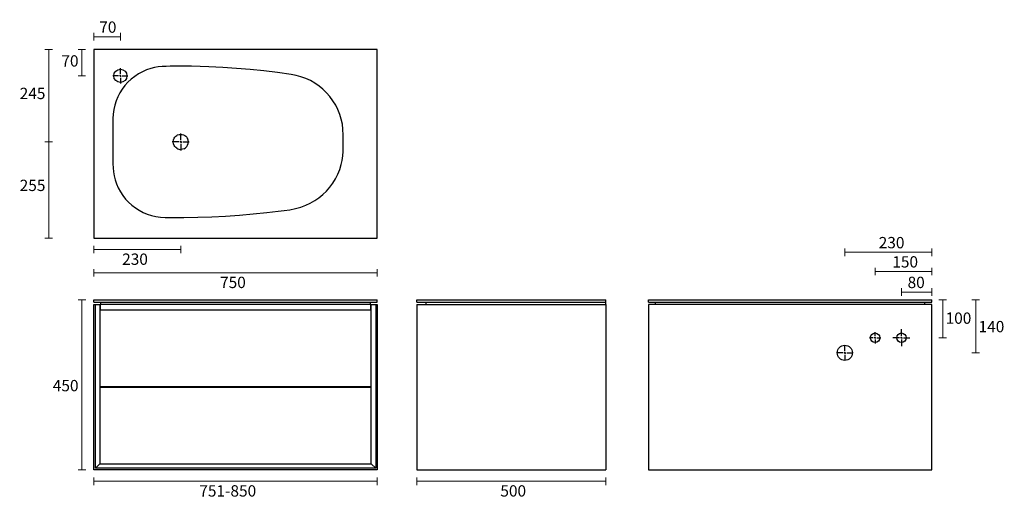
# Model space of a CAD drawing. Units: millimetres. Extents: x -25 to 2582, y 20 to 1288.
import ezdxf

# ---------------------------------------------------------------- set-up
doc = ezdxf.new("R2010")
doc.units = ezdxf.units.MM
doc.layers.get('0').update_dxf_attribs({"color": 255})
doc.layers.add('DIMENSION', color=255, linetype='Continuous')
doc.styles.get("Standard").update_dxf_attribs({"font": 'swiss.ttf', "height": 30})
doc.dimstyles.new('RG Dimension Lines_Large', dxfattribs={"dimscale": 12, "dimtxt": 30, "dimasz": 3.5, "dimexe": 10, "dimexo": 6, "dimgap": 10, "dimtad": 2, "dimtih": 1, "dimtoh": 1, "dimdec": 0, "dimzin": 0, "dimdsep": 46, "dimtxsty": 'Standard', "dimblk": 'NONE', "dimcen": 0, "dimclrd": 256, "dimclre": 256, "dimclrt": 7, "dimadec": 0, "dimazin": 0, "dimtfac": 1, "dimtdec": 0, "dimtmove": 0, "dimatfit": 3, "dimldrblk": 'NONE', "dimfxl": 10, "dimfxlon": 1, "dimtolj": 1, "dimtzin": 0, "dimlwd": 0, "dimlwe": 0, "dimarcsym": 0})

# ---------------------------------------------------------------- blocks, each defined once
blk = doc.blocks.new('*D60')
at = {"layer": 'Defpoints', "color": 0, "linetype": 'Continuous', "transparency": 16777216}
for p in [(171.8, 709.6), (921.8, 709.6), (921.8, 617.8)]:
    blk.add_point(p, dxfattribs=at)
at = {"layer": 'DIMENSION', "linetype": 'Continuous', "lineweight": 0, "transparency": 16777216}
for p, q in [((171.8, 627.8), (171.8, 607.8)), ((921.8, 627.8), (921.8, 607.8)), ((171.8, 617.8), (921.8, 617.8))]:
    blk.add_line(p, q, dxfattribs=at)
at = {"layer": 'DIMENSION', "color": 7, "linetype": 'Continuous', "transparency": 16777216, "insert": (539.8, 592.4), "char_height": 30, "attachment_point": 5}
blk.add_mtext('\\A1;750', dxfattribs=at)
blk = doc.blocks.new('_None')
blk = doc.blocks.new('*D58')
at = {"layer": 'Defpoints', "color": 0, "linetype": 'Continuous', "transparency": 16777216}
for p in [(139.8, 1209.6), (171.8, 1209.6), (221.7, 1139.6)]:
    blk.add_point(p, dxfattribs=at)
at = {"layer": 'DIMENSION', "linetype": 'Continuous', "lineweight": 0, "transparency": 16777216}
for p, q in [((149.8, 1209.6), (129.8, 1209.6)), ((139.8, 1139.6), (139.8, 1209.6)), ((149.8, 1139.6), (129.8, 1139.6))]:
    blk.add_line(p, q, dxfattribs=at)
at = {"layer": 'DIMENSION', "color": 7, "linetype": 'Continuous', "transparency": 16777216, "insert": (108.4, 1179.1), "char_height": 30, "attachment_point": 5}
blk.add_mtext('\\A1;70', dxfattribs=at)
blk = doc.blocks.new('*D54')
at = {"layer": 'Defpoints', "color": 0, "linetype": 'Continuous', "transparency": 16777216}
for p in [(171.8, 1243.2), (171.8, 1209.6), (241.8, 1159.7)]:
    blk.add_point(p, dxfattribs=at)
at = {"layer": 'DIMENSION', "linetype": 'Continuous', "lineweight": 0, "transparency": 16777216}
for p, q in [((171.8, 1233.2), (171.8, 1253.2)), ((241.8, 1233.2), (241.8, 1253.2)), ((241.8, 1243.2), (171.8, 1243.2))]:
    blk.add_line(p, q, dxfattribs=at)
at = {"layer": 'DIMENSION', "color": 7, "linetype": 'Continuous', "transparency": 16777216, "insert": (208.7, 1268.6), "char_height": 30, "attachment_point": 5}
blk.add_mtext('\\A1;70', dxfattribs=at)
blk = doc.blocks.new('*D59')
at = {"layer": 'Defpoints', "color": 0, "linetype": 'Continuous', "transparency": 16777216}
for p in [(401.8, 942.1), (171.8, 709.6), (171.8, 679.4)]:
    blk.add_point(p, dxfattribs=at)
at = {"layer": 'DIMENSION', "linetype": 'Continuous', "lineweight": 0, "transparency": 16777216}
for p, q in [((171.8, 689.4), (171.8, 669.4)), ((401.8, 679.4), (171.8, 679.4)), ((401.8, 689.4), (401.8, 669.4))]:
    blk.add_line(p, q, dxfattribs=at)
at = {"layer": 'DIMENSION', "color": 7, "linetype": 'Continuous', "transparency": 16777216, "insert": (280.6, 653.9), "char_height": 30, "attachment_point": 5}
blk.add_mtext('\\A1;230', dxfattribs=at)
blk = doc.blocks.new('*D57')
at = {"layer": 'Defpoints', "color": 0, "linetype": 'Continuous', "transparency": 16777216}
for p in [(52.3, 964.6), (379.2, 964.6), (171.8, 709.6)]:
    blk.add_point(p, dxfattribs=at)
at = {"layer": 'DIMENSION', "linetype": 'Continuous', "lineweight": 0, "transparency": 16777216}
for p, q in [((62.3, 964.6), (42.3, 964.6)), ((52.3, 709.6), (52.3, 964.6)), ((62.3, 709.6), (42.3, 709.6))]:
    blk.add_line(p, q, dxfattribs=at)
at = {"layer": 'DIMENSION', "color": 7, "linetype": 'Continuous', "transparency": 16777216, "insert": (9.4, 849.4), "char_height": 30, "attachment_point": 5}
blk.add_mtext('\\A1;255', dxfattribs=at)
blk = doc.blocks.new('*D56')
at = {"layer": 'Defpoints', "color": 0, "linetype": 'Continuous', "transparency": 16777216}
for p in [(52.3, 1209.6), (171.8, 1209.6), (379.2, 964.6)]:
    blk.add_point(p, dxfattribs=at)
at = {"layer": 'DIMENSION', "linetype": 'Continuous', "lineweight": 0, "transparency": 16777216}
for p, q in [((62.3, 1209.6), (42.3, 1209.6)), ((52.3, 964.6), (52.3, 1209.6)), ((62.3, 964.6), (42.3, 964.6))]:
    blk.add_line(p, q, dxfattribs=at)
at = {"layer": 'DIMENSION', "color": 7, "linetype": 'Continuous', "transparency": 16777216, "insert": (9.4, 1093), "char_height": 30, "attachment_point": 5}
blk.add_mtext('\\A1;245', dxfattribs=at)
blk = doc.blocks.new('SW_CENTERMARKSYMBOL_0')
at = {"color": 0, "linetype": 'Continuous'}
for p, q in [((-1.016, 0), (-4.008, 0)), ((0, 0), (-0.508, 0)), ((0, 1.016), (0, 4.008)), ((0, 0), (0, 0.508)), ((0, 0), (0, -0.508)), ((0, 0), (0.508, 0)), ((1.016, 0), (4.008, 0)), ((0, -1.016), (0, -4.008))]:
    blk.add_line(p, q, dxfattribs=at)
blk = doc.blocks.new('SW_CENTERMARKSYMBOL_1')
at = {"color": 0, "linetype": 'Continuous'}
for p, q in [((-1.016, 0), (-4.508, 0)), ((0, 0), (-0.508, 0)), ((0, 1.016), (0, 4.508)), ((0, 0), (0, 0.508)), ((0, 0), (0, -0.508)), ((0, 0), (0.508, 0)), ((1.016, 0), (4.508, 0)), ((0, -1.016), (0, -4.508))]:
    blk.add_line(p, q, dxfattribs=at)
blk = doc.blocks.new('*D55')
at = {"layer": 'Defpoints', "color": 0, "linetype": 'Continuous', "transparency": 16777216}
for p in [(171.8, 545.9), (140.1, 95.9), (171.8, 95.9)]:
    blk.add_point(p, dxfattribs=at)
at = {"layer": 'DIMENSION', "linetype": 'Continuous', "lineweight": 0, "transparency": 16777216}
for p, q in [((150.1, 545.9), (130.1, 545.9)), ((140.1, 545.9), (140.1, 95.9)), ((150.1, 95.9), (130.1, 95.9))]:
    blk.add_line(p, q, dxfattribs=at)
at = {"layer": 'DIMENSION', "color": 7, "linetype": 'Continuous', "transparency": 16777216, "insert": (97, 319), "char_height": 30, "attachment_point": 5}
blk.add_mtext('\\A1;450', dxfattribs=at)
blk = doc.blocks.new('*D70')
at = {"layer": 'Defpoints', "color": 0, "linetype": 'Continuous', "transparency": 16777216}
for p in [(171.8, 95.9), (921.8, 95.9), (921.8, 65.5)]:
    blk.add_point(p, dxfattribs=at)
at = {"layer": 'DIMENSION', "linetype": 'Continuous', "lineweight": 0, "transparency": 16777216}
for p, q in [((171.8, 75.5), (171.8, 55.5)), ((171.8, 65.5), (921.8, 65.5)), ((921.8, 75.5), (921.8, 55.5))]:
    blk.add_line(p, q, dxfattribs=at)
at = {"layer": 'DIMENSION', "color": 7, "linetype": 'Continuous', "transparency": 16777216, "insert": (526.1, 40.1), "char_height": 30, "attachment_point": 5}
blk.add_mtext('\\A1;751-850', dxfattribs=at)
blk = doc.blocks.new('*D69')
at = {"layer": 'Defpoints', "color": 0, "linetype": 'Continuous', "transparency": 16777216}
for p in [(1026.8, 95.9), (1526.8, 95.9), (1526.8, 65.5)]:
    blk.add_point(p, dxfattribs=at)
at = {"layer": 'DIMENSION', "linetype": 'Continuous', "lineweight": 0, "transparency": 16777216}
for p, q in [((1026.8, 75.5), (1026.8, 55.5)), ((1026.8, 65.5), (1526.8, 65.5)), ((1526.8, 75.5), (1526.8, 55.5))]:
    blk.add_line(p, q, dxfattribs=at)
at = {"layer": 'DIMENSION', "color": 7, "linetype": 'Continuous', "transparency": 16777216, "insert": (1281.8, 40.1), "char_height": 30, "attachment_point": 5}
blk.add_mtext('\\A1;500', dxfattribs=at)
blk = doc.blocks.new('*D65')
at = {"layer": 'Defpoints', "color": 0, "linetype": 'Continuous', "transparency": 16777216}
for p in [(2389.6, 545.9), (2418.8, 545.9), (2309.6, 445.9)]:
    blk.add_point(p, dxfattribs=at)
at = {"layer": 'DIMENSION', "linetype": 'Continuous', "lineweight": 0, "transparency": 16777216}
for p, q in [((2408.8, 545.9), (2428.8, 545.9)), ((2418.8, 445.9), (2418.8, 545.9)), ((2408.8, 445.9), (2428.8, 445.9))]:
    blk.add_line(p, q, dxfattribs=at)
at = {"layer": 'DIMENSION', "color": 7, "linetype": 'Continuous', "transparency": 16777216, "insert": (2460.5, 497.7), "char_height": 30, "attachment_point": 5}
blk.add_mtext('\\A1;100', dxfattribs=at)
blk = doc.blocks.new('*D64')
at = {"layer": 'Defpoints', "color": 0, "linetype": 'Continuous', "transparency": 16777216}
for p in [(2389.6, 545.9), (2506.1, 545.9), (2182.1, 405.9)]:
    blk.add_point(p, dxfattribs=at)
at = {"layer": 'DIMENSION', "linetype": 'Continuous', "lineweight": 0, "transparency": 16777216}
for p, q in [((2496.1, 545.9), (2516.1, 545.9)), ((2506.1, 405.9), (2506.1, 545.9)), ((2496.1, 405.9), (2516.1, 405.9))]:
    blk.add_line(p, q, dxfattribs=at)
at = {"layer": 'DIMENSION', "color": 7, "linetype": 'Continuous', "transparency": 16777216, "insert": (2547.8, 475.3), "char_height": 30, "attachment_point": 5}
blk.add_mtext('\\A1;140', dxfattribs=at)
blk = doc.blocks.new('*D73')
at = {"layer": 'Defpoints', "color": 0, "linetype": 'Continuous', "transparency": 16777216}
for p in [(2309.6, 566.9), (2389.6, 545.9), (2309.6, 460.9)]:
    blk.add_point(p, dxfattribs=at)
at = {"layer": 'DIMENSION', "linetype": 'Continuous', "lineweight": 0, "transparency": 16777216}
for p, q in [((2309.6, 556.9), (2309.6, 576.9)), ((2389.6, 556.9), (2389.6, 576.9)), ((2389.6, 566.9), (2309.6, 566.9))]:
    blk.add_line(p, q, dxfattribs=at)
at = {"layer": 'DIMENSION', "color": 7, "linetype": 'Continuous', "transparency": 16777216, "insert": (2348.5, 592.3), "char_height": 30, "attachment_point": 5}
blk.add_mtext('\\A1;80', dxfattribs=at)
blk = doc.blocks.new('*D72')
at = {"layer": 'Defpoints', "color": 0, "linetype": 'Continuous', "transparency": 16777216}
for p in [(2389.6, 621.4), (2389.6, 545.9), (2239.6, 460.9)]:
    blk.add_point(p, dxfattribs=at)
at = {"layer": 'DIMENSION', "linetype": 'Continuous', "lineweight": 0, "transparency": 16777216}
for p, q in [((2239.6, 611.4), (2239.6, 631.4)), ((2389.6, 611.4), (2389.6, 631.4)), ((2239.6, 621.4), (2389.6, 621.4))]:
    blk.add_line(p, q, dxfattribs=at)
at = {"layer": 'DIMENSION', "color": 7, "linetype": 'Continuous', "transparency": 16777216, "insert": (2319.4, 646.8), "char_height": 30, "attachment_point": 5}
blk.add_mtext('\\A1;150', dxfattribs=at)
blk = doc.blocks.new('*D71')
at = {"layer": 'Defpoints', "color": 0, "linetype": 'Continuous', "transparency": 16777216}
for p in [(2389.6, 672.2), (2389.6, 533.9), (2159.6, 428.4)]:
    blk.add_point(p, dxfattribs=at)
at = {"layer": 'DIMENSION', "linetype": 'Continuous', "lineweight": 0, "transparency": 16777216}
for p, q in [((2159.6, 662.2), (2159.6, 682.2)), ((2389.6, 662.2), (2389.6, 682.2)), ((2159.6, 672.2), (2389.6, 672.2))]:
    blk.add_line(p, q, dxfattribs=at)
at = {"layer": 'DIMENSION', "color": 7, "linetype": 'Continuous', "transparency": 16777216, "insert": (2283.4, 697.7), "char_height": 30, "attachment_point": 5}
blk.add_mtext('\\A1;230', dxfattribs=at)
blk = doc.blocks.new('SW_CENTERMARKSYMBOL_2')
at = {"color": 0, "linetype": 'Continuous'}
for p, q in [((-1.016, 0), (-3.008, 0)), ((0, 0), (-0.508, 0)), ((0, 1.016), (0, 3.008)), ((0, 0), (0, 0.508)), ((0, 0), (0, -0.508)), ((0, 0), (0.508, 0)), ((1.016, 0), (3.008, 0)), ((0, -1.016), (0, -3.008))]:
    blk.add_line(p, q, dxfattribs=at)

msp = doc.modelspace()

# ---------------------------------------------------------------- linework, layer by layer
at = {"color": 7, "linetype": 'Continuous'}
for p, q in [((921.8, 1209.6), (171.8, 1209.6)), ((171.8, 1209.6), (171.8, 709.6)), ((921.8, 709.6), (921.8, 1209.6)), ((384.3, 974.5), (385.8, 976.7)), ((385.8, 976.7), (387.5, 978.7)), ((387.5, 978.7), (389.1, 980.1)), ((389.1, 980.1), (391.2, 981.6)), ((391.2, 981.6), (393.5, 982.9)), ((401, 984.6), (405.7, 984.3)), ((405.7, 984.3), (409.4, 983.1)), ((385.8, 952.6), (384.3, 954.8)), ((171.8, 709.6), (921.8, 709.6)), ((171.8, 539.9), (171.8, 545.9)), ((171.8, 545.9), (921.8, 545.9)), ((171.8, 539.9), (921.8, 539.9)), ((171.8, 95.9), (171.8, 533.9)), ((171.8, 533.9), (175.8, 533.9)), ((175.8, 99.9), (175.8, 533.9)), ((175.8, 533.9), (187.8, 533.9)), ((187.8, 533.9), (187.8, 518.9)), ((187.8, 533.9), (188.3, 533.9)), ((188.3, 533.9), (188.3, 518.9)), ((905.3, 533.9), (188.3, 533.9)), ((189.8, 533.9), (189.8, 539.9)), ((903.8, 533.9), (903.8, 539.9)), ((905.3, 518.9), (905.3, 533.9)), ((905.3, 533.9), (905.8, 533.9)), ((905.8, 518.9), (905.8, 533.9)), ((905.8, 533.9), (917.8, 533.9)), ((917.8, 533.9), (917.8, 99.9)), ((917.8, 533.9), (921.8, 533.9)), ((921.8, 539.9), (921.8, 545.9)), ((921.8, 533.9), (921.8, 95.9)), ((1026.8, 539.9), (1026.8, 545.9)), ((1026.8, 545.9), (1526.8, 545.9)), ((1026.8, 539.9), (1526.8, 539.9)), ((1026.8, 533.9), (1026.8, 95.9)), ((1026.8, 533.9), (1526.8, 533.9)), ((1051.8, 533.9), (1051.8, 539.9)), ((1526.3, 539.9), (1526.3, 533.9)), ((1526.8, 539.9), (1526.8, 545.9)), ((1526.8, 533.9), (1526.8, 95.9)), ((1639.6, 545.9), (2389.6, 545.9)), ((1639.6, 539.9), (1639.6, 545.9)), ((1639.6, 539.9), (2389.6, 539.9)), ((1639.6, 533.9), (1639.6, 95.9)), ((2389.6, 533.9), (1639.6, 533.9)), ((1657.6, 539.9), (1657.6, 533.9)), ((2371.6, 533.9), (2371.6, 539.9)), ((2389.6, 539.9), (2389.6, 545.9)), ((2389.6, 95.9), (2389.6, 533.9)), ((905.8, 518.9), (187.8, 518.9)), ((187.8, 518.9), (187.8, 316.4)), ((905.8, 316.4), (905.8, 518.9)), ((187.8, 316.4), (905.8, 316.4)), ((187.8, 316.4), (187.8, 314.4)), ((905.8, 314.4), (187.8, 314.4)), ((187.8, 314.4), (187.8, 111.9)), ((188.3, 316.4), (188.3, 314.4)), ((905.3, 314.4), (905.3, 316.4)), ((905.8, 314.4), (905.8, 316.4)), ((905.8, 111.9), (905.8, 314.4)), ((187.8, 111.9), (175.8, 99.9)), ((187.8, 111.9), (905.8, 111.9)), ((905.8, 111.9), (917.8, 99.9)), ((921.8, 95.9), (171.8, 95.9)), ((917.8, 99.9), (175.8, 99.9)), ((1026.8, 95.9), (1526.8, 95.9)), ((1639.6, 95.9), (2389.6, 95.9))]:
    msp.add_line(p, q, dxfattribs=at)
at = {"color": 7, "linetype": 'Continuous', "flags": 128}
for points in [[(221.8, 964.6), (221.8, 917.6), (221.9, 906.8), (222.5, 895.9), (223.6, 885.1), (225.4, 874.3), (227.9, 863.8), (231.4, 853.6), (236.1, 842.8), (241.8, 832.5), (248.3, 822.6), (255.6, 813.3), (263.7, 804.8), (272.5, 796.8), (281.9, 789.7), (291.8, 783.4), (302.3, 777.9), (313.2, 773.4), (324.4, 769.7), (335.9, 767.1), (348, 765.3), (360.3, 764.3), (372.6, 763.9), (384.9, 764), (397.3, 764.1), (409.6, 764.3), (446.9, 764.9), (484.1, 766.1), (520.5, 768), (556.9, 770.5), (593.2, 773.8), (629.5, 777.6), (644.7, 779.3), (659.9, 780.9), (675.1, 782.7), (690.2, 785), (705.1, 788), (719.7, 792), (732.4, 796.6), (744.7, 802.2), (756.4, 808.9), (767.5, 816.5), (778, 825), (787.7, 834.4), (796.6, 844.6), (804.6, 855.4), (811.6, 866.9), (817.6, 879), (822.7, 891.5), (826.6, 904.4), (829.1, 915.7), (830.6, 927.3), (831.5, 938.9), (831.8, 950.5), (831.9, 966.3), (831.9, 982.2), (831.2, 998), (829.5, 1011.4), (826.7, 1024.6), (822.8, 1037.5), (817.8, 1050), (811.8, 1062.1), (804.7, 1073.6), (796.7, 1084.5), (787.9, 1094.7), (778.2, 1104.1), (767.8, 1112.6), (756.6, 1120.3), (744.9, 1126.9), (732.7, 1132.5), (720, 1137.1), (707, 1140.6), (693.7, 1143.1), (657.7, 1148.2), (621.5, 1152.6), (585.3, 1156.3), (549, 1159.4), (512.7, 1161.8), (476.4, 1163.5), (430, 1164.8), (383.7, 1165), (373.3, 1164.9), (362.9, 1164.6), (352.6, 1164.1), (342.3, 1163), (332.1, 1161.4), (322.1, 1158.9), (310.9, 1155.1), (300.1, 1150.3), (289.7, 1144.7), (279.9, 1138.2), (270.6, 1130.9), (262, 1122.8), (254, 1114.1), (246.9, 1104.7), (240.6, 1094.8), (235.1, 1084.3), (230.5, 1073.4), (226.9, 1062.2), (224.2, 1050.4), (222.7, 1038.4), (221.9, 1026.2), (221.8, 1014.1), (221.8, 964.6)], [(381.8, 964.6), (382.4, 969.7), (384.3, 974.5)], [(384.3, 954.8), (382.4, 959.5), (381.8, 964.6)], [(393.5, 982.9), (397.2, 984.1), (401, 984.6)], [(409.4, 983.1), (412.3, 981.7), (414.9, 979.7)], [(414.9, 979.7), (417.5, 977), (419.6, 973.7)], [(391.2, 947.7), (388.3, 949.9), (385.8, 952.6)], [(410.4, 946.6), (406.2, 945.1), (401.8, 944.6)]]:
    msp.add_lwpolyline(points, dxfattribs=at)
at = {"color": 7, "linetype": 'Continuous'}
for centre, radius in [((241.8, 1139.6), 17.5), ((2239.6, 445.9), 12.5), ((2309.6, 445.9), 12.5), ((2159.6, 405.9), 20)]:
    msp.add_circle(centre, radius, dxfattribs=at)
for start, end in [(332.9311, 27.0689), (238.0773, 270), (295.7638, 332.9311)]:
    msp.add_arc((401.8, 964.6), 20, start, end, dxfattribs=at)

# ---------------------------------------------------------------- block references
at = {"color": 7, "linetype": 'Continuous', "xscale": 5, "yscale": 5, "zscale": 5}
for name, p in [('SW_CENTERMARKSYMBOL_0', (241.8, 1139.6)), ('SW_CENTERMARKSYMBOL_1', (401.8, 964.6)), ('SW_CENTERMARKSYMBOL_2', (2239.6, 445.9)), ('SW_CENTERMARKSYMBOL_1', (2309.6, 445.9)), ('SW_CENTERMARKSYMBOL_0', (2159.6, 405.9))]:
    msp.add_blockref(name, p, dxfattribs=at)

# ---------------------------------------------------------------- dimensions: what is measured, and where the dimension line sits
at = {"layer": 'DIMENSION', "color": 7, "linetype": 'Continuous'}
for base, p1, p2, override, picture, middle in [((171.8, 1243.2), (241.8, 1159.7), (171.8, 1209.6), {"dimtxt": 8}, '*D54', (208.7, 1243.2)), ((171.8, 679.4), (401.8, 942.1), (171.8, 709.6), {"dimtxt": 8}, '*D59', (280.6, 679.4)), ((921.8, 617.8), (171.8, 709.6), (921.8, 709.6), {"dimtxt": 8}, '*D60', (539.8, 617.8)), ((2389.6, 672.2), (2159.6, 428.4), (2389.6, 533.9), {"dimscale": 0, "dimtxt": 10}, '*D71', (2283.4, 672.2)), ((2389.6, 621.4), (2239.6, 460.9), (2389.6, 545.9), {"dimscale": 0, "dimtxt": 10}, '*D72', (2319.4, 621.4)), ((2309.6, 566.9), (2389.6, 545.9), (2309.6, 460.9), {"dimscale": 0, "dimtxt": 10, "dimtad": 3}, '*D73', (2348.5, 566.9))]:
    dim = msp.add_linear_dim(base=base, p1=p1, p2=p2, dimstyle='RG Dimension Lines_Large', override=override, dxfattribs=at)
    dim.commit()
    dim.dimension.update_dxf_attribs({"geometry": picture, "text_midpoint": middle, "dimtype": 160})
for base, p1, p2, override, picture, middle in [((52.3, 1209.6), (379.2, 964.6), (171.8, 1209.6), {"dimtxt": 8}, '*D56', (52.3, 1093)), ((139.8, 1209.6), (221.7, 1139.6), (171.8, 1209.6), {"dimtxt": 8}, '*D58', (139.8, 1179.1)), ((52.3, 964.6), (171.8, 709.6), (379.2, 964.6), {"dimtxt": 8}, '*D57', (52.3, 849.4)), ((140.1, 95.9), (171.8, 545.9), (171.8, 95.9), {"dimtxt": 8}, '*D55', (140.1, 319)), ((2506.1, 545.9), (2182.1, 405.9), (2389.6, 545.9), {"dimtxt": 10}, '*D64', (2506.1, 475.3)), ((2418.8, 545.9), (2309.6, 445.9), (2389.6, 545.9), {"dimtxt": 10}, '*D65', (2418.8, 497.7))]:
    dim = msp.add_linear_dim(base=base, p1=p1, p2=p2, angle=90, dimstyle='RG Dimension Lines_Large', override=override, dxfattribs=at)
    dim.commit()
    dim.dimension.update_dxf_attribs({"geometry": picture, "text_midpoint": middle, "dimtype": 160})
dim = msp.add_linear_dim(base=(921.8, 65.5), p1=(171.8, 95.9), p2=(921.8, 95.9), text='751-850', dimstyle='RG Dimension Lines_Large', dxfattribs=at)
dim.commit()
dim.dimension.update_dxf_attribs({"geometry": '*D70', "text_midpoint": (526.1, 65.5), "dimtype": 160})
dim = msp.add_linear_dim(base=(1526.8, 65.5), p1=(1026.8, 95.9), p2=(1526.8, 95.9), dimstyle='RG Dimension Lines_Large', dxfattribs=at)
dim.commit()
dim.dimension.update_dxf_attribs({"geometry": '*D69', "text_midpoint": (1281.8, 65.5), "dimtype": 160})

doc.saveas('drawing.dxf')
